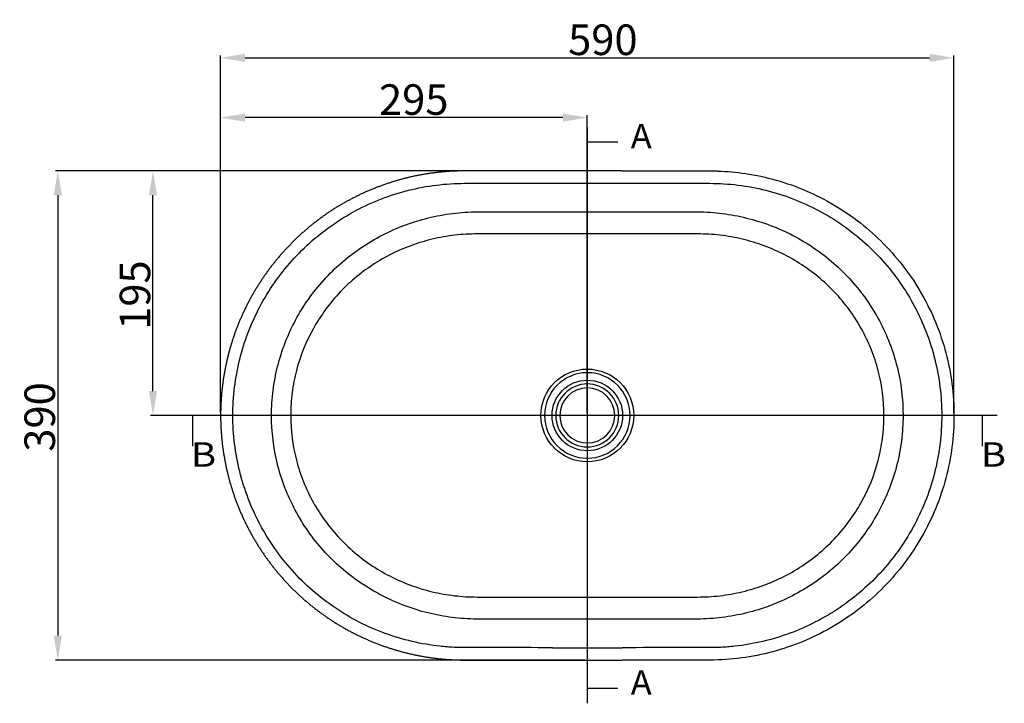
# Model space of a CAD drawing. Units: inches. Extents: x 241 to 1836, y 2878 to 4068.
# Drawn here: x 241 to 1047, y 3509 to 4068 of the extents above; entities that cross this region are included whole.
import ezdxf
from ezdxf.lldxf.tags import DXFTag

# ---------------------------------------------------------------- set-up
doc = ezdxf.new("R2010")
doc.units = ezdxf.units.IN
doc.header["$MEASUREMENT"] = 0
doc.layers.add('1', color=7, linetype='Continuous')
doc.styles.add('blockfont', font='simplex.shx', dxfattribs={"bigfont": 'bigfont'})
doc.styles.get("Standard").update_dxf_attribs({"font": 'ARIAL.TTF'})
tags = doc.linetypes.add('PHANTOM', pattern=[2.5, 1.25, -0.25, 0.25, -0.25, 0.25, -0.25]).pattern_tags.tags
tags[14:15] = [DXFTag(74, 4), DXFTag(75, 0), DXFTag(340, '0'), DXFTag(46, 0.0), DXFTag(50, 0.0), DXFTag(44, 0.0), DXFTag(45, 0.0)]
tags[12:13] = [DXFTag(74, 4), DXFTag(75, 0), DXFTag(340, '0'), DXFTag(46, 0.0), DXFTag(50, 0.0), DXFTag(44, 0.0), DXFTag(45, 0.0)]
tags[10:11] = [DXFTag(74, 4), DXFTag(75, 0), DXFTag(340, '0'), DXFTag(46, 0.0), DXFTag(50, 0.0), DXFTag(44, 0.0), DXFTag(45, 0.0)]
tags[8:9] = [DXFTag(74, 4), DXFTag(75, 0), DXFTag(340, '0'), DXFTag(46, 0.0), DXFTag(50, 0.0), DXFTag(44, 0.0), DXFTag(45, 0.0)]
tags[6:7] = [DXFTag(74, 4), DXFTag(75, 0), DXFTag(340, '0'), DXFTag(46, 0.0), DXFTag(50, 0.0), DXFTag(44, 0.0), DXFTag(45, 0.0)]
tags[4:5] = [DXFTag(74, 4), DXFTag(75, 0), DXFTag(340, '0'), DXFTag(46, 0.0), DXFTag(50, 0.0), DXFTag(44, 0.0), DXFTag(45, 0.0)]
doc.dimstyles.get("Standard").update_dxf_attribs({"dimtxt": 25, "dimasz": 20, "dimexe": 2, "dimexo": 2, "dimgap": 2, "dimtad": 1, "dimdec": 0, "dimzin": 0, "dimdsep": 46, "dimtxsty": 'Standard', "dimcen": 0.09, "dimclrd": 256, "dimclre": 256, "dimadec": 0, "dimazin": 0, "dimtfac": 1, "dimtdec": 0, "dimtofl": 0, "dimtmove": 0, "dimatfit": 3, "dimfxl": 0, "dimtolj": 1, "dimtzin": 0, "dimarcsym": 0})

# ---------------------------------------------------------------- blocks, each defined once
blk = doc.blocks.new('ASSORTED_DRAFT1')
at = {"color": 43}
blk.add_solid([(590, 1333.07), (596, 1334.67), (596, 1331.46), (590, 1333.07)], dxfattribs=at)
blk = doc.blocks.new('ASSORTED_DRAFT2')
at = {"color": 43}
blk.add_solid([(590, 1779.79), (596, 1781.4), (596, 1778.18), (590, 1779.79)], dxfattribs=at)
blk = doc.blocks.new('ASSORTED_DRAFT3')
at = {"color": 43}
blk.add_solid([(267.2, 1556.43), (268.81, 1550.43), (265.59, 1550.43), (267.2, 1556.43)], dxfattribs=at)
blk = doc.blocks.new('ASSORTED_DRAFT4')
at = {"color": 43}
blk.add_solid([(913.43, 1556.43), (915.04, 1550.43), (911.82, 1550.43), (913.43, 1556.43)], dxfattribs=at)
blk = doc.blocks.new('*D4')
at = {"lineweight": -2}
for p, q in [((703.72, 3944.43), (270.52, 3944.43)), ((272.52, 3924.43), (272.52, 3564.43)), ((703.72, 3544.43), (270.52, 3544.43))]:
    blk.add_line(p, q, dxfattribs=at)
for points in [[(269.18, 3924.43), (275.85, 3924.43), (272.52, 3944.43)], [(269.18, 3564.43), (275.85, 3564.43), (272.52, 3544.43)]]:
    blk.add_solid(points)
at = {"layer": 'Defpoints', "color": 0}
for p in [(705.72, 3944.43), (272.52, 3544.43), (705.72, 3544.43)]:
    blk.add_point(p, dxfattribs=at)
at = {"color": 0, "insert": (257.74, 3743.19), "char_height": 25, "attachment_point": 5, "rotation": 90}
blk.add_mtext('\\A1;390', dxfattribs=at)
blk = doc.blocks.new('*D5')
at = {"lineweight": -2}
for p, q in [((405.72, 3746.43), (405.72, 4038.87)), ((425.72, 4036.87), (985.72, 4036.87)), ((1005.72, 3746.43), (1005.72, 4038.87))]:
    blk.add_line(p, q, dxfattribs=at)
for points in [[(425.72, 4040.2), (425.72, 4033.54), (405.72, 4036.87)], [(985.72, 4040.2), (985.72, 4033.54), (1005.72, 4036.87)]]:
    blk.add_solid(points)
at = {"layer": 'Defpoints', "color": 0}
for p in [(1005.72, 4036.87), (405.72, 3744.43), (1005.72, 3744.43)]:
    blk.add_point(p, dxfattribs=at)
at = {"color": 0, "insert": (718.45, 4051.63), "char_height": 25, "attachment_point": 5}
blk.add_mtext('\\A1;590', dxfattribs=at)
blk = doc.blocks.new('*D6')
at = {"lineweight": -2}
for p, q in [((405.72, 3746.5), (405.72, 3989.96)), ((685.72, 3987.96), (425.72, 3987.96)), ((705.72, 3746.43), (705.72, 3989.96))]:
    blk.add_line(p, q, dxfattribs=at)
for points in [[(425.72, 3991.3), (425.72, 3984.63), (405.72, 3987.96)], [(685.72, 3991.3), (685.72, 3984.63), (705.72, 3987.96)]]:
    blk.add_solid(points)
at = {"layer": 'Defpoints', "color": 0}
for p in [(405.72, 3987.96), (405.72, 3744.5), (705.72, 3744.43)]:
    blk.add_point(p, dxfattribs=at)
at = {"color": 0, "insert": (563.73, 4002.73), "char_height": 25, "attachment_point": 5}
blk.add_mtext('\\A1;295', dxfattribs=at)
blk = doc.blocks.new('*D7')
at = {"lineweight": -2}
for p, q in [((703.72, 3944.43), (348.4, 3944.43)), ((350.4, 3764.43), (350.4, 3924.43)), ((703.72, 3744.43), (348.4, 3744.43))]:
    blk.add_line(p, q, dxfattribs=at)
for points in [[(347.07, 3924.43), (353.74, 3924.43), (350.4, 3944.43)], [(347.07, 3764.43), (353.74, 3764.43), (350.4, 3744.43)]]:
    blk.add_solid(points)
at = {"layer": 'Defpoints', "color": 0}
for p in [(350.4, 3944.43), (705.72, 3944.43), (705.72, 3744.43)]:
    blk.add_point(p, dxfattribs=at)
at = {"color": 0, "insert": (335.64, 3842.84), "char_height": 25, "attachment_point": 5, "rotation": 90}
blk.add_mtext('\\A1;195', dxfattribs=at)

msp = doc.modelspace()

# ---------------------------------------------------------------- linework, layer by layer
at = {"layer": '1', "color": 0, "linetype": 'PHANTOM', "ltscale": 37.657806}
msp.add_line((705.72, 3979.79), (705.72, 3509.07), dxfattribs=at)
at = {"layer": '1', "color": 0}
for p, q in [((730.72, 3967.79), (705.72, 3967.79)), ((382.92, 3719.43), (382.92, 3744.43)), ((1029.15, 3719.43), (1029.15, 3744.43)), ((730.72, 3521.07), (705.72, 3521.07))]:
    msp.add_line(p, q, dxfattribs=at)
at = {"layer": '1', "color": 0, "linetype": 'PHANTOM', "ltscale": 53.618492}
msp.add_line((1041.15, 3744.43), (370.92, 3744.43), dxfattribs=at)
at = {"layer": '1', "color": 0}
for radius in [37.94, 28.87]:
    msp.add_circle((705.72, 3744.43), radius, dxfattribs=at)
at = {"layer": '1', "color": 0, "extrusion": (0, 0, -1)}
for radius in [34.96, 25.75, 22.5]:
    msp.add_circle((-705.72, 3744.43), radius, dxfattribs=at)
at = {"layer": '1', "color": 0}
for points, degree, knots in [([(677.19, 3944.43), (652.91, 3944.46), (628.64, 3944.43), (619.06, 3944.42), (616.51, 3944.43), (605.99, 3944.45), (604.37, 3944.43), (591.93, 3944.31), (580.23, 3942.8), (556.28, 3939.73), (533.77, 3931.04), (511.19, 3922.33), (491.37, 3908.52), (471.47, 3894.65), (455.5, 3876.47), (439.52, 3858.28), (428.36, 3836.86), (417.2, 3815.43), (411.46, 3792.01), (405.7, 3768.48), (405.72, 3744.28), (405.74, 3720.07), (411.54, 3696.55), (417.31, 3673.13), (428.51, 3651.73), (439.7, 3630.32), (455.71, 3612.16), (471.71, 3594.01), (491.63, 3580.17), (511.46, 3566.39), (534.06, 3557.72), (556.48, 3549.11), (580.36, 3546.05), (592.21, 3544.53), (604.34, 3544.44), (605.21, 3544.44), (628.62, 3544.43), (652.9, 3544.43), (677.19, 3544.43)], 2, [0, 0, 0, 0.0625, 0.0625, 0.078125, 0.078125, 0.09375, 0.09375, 0.125, 0.125, 0.1875, 0.1875, 0.25, 0.25, 0.3125, 0.3125, 0.375, 0.375, 0.4375, 0.4375, 0.5, 0.5, 0.5625, 0.5625, 0.625, 0.625, 0.6875, 0.6875, 0.75, 0.75, 0.8125, 0.8125, 0.875, 0.875, 0.90625, 0.90625, 0.9375, 0.9375, 1, 1, 1]), ([(734.25, 3944.43), (742, 3944.43), (758.37, 3944.43), (779.06, 3944.45), (794.16, 3944.42), (802.79, 3944.46), (808.18, 3944.44), (818.96, 3944.16), (836.18, 3942.6), (868.93, 3935.56), (908.9, 3918.38), (949.99, 3886.17), (981.46, 3844.52), (1001.23, 3796.2), (1007.97, 3744.43), (1001.23, 3692.67), (981.46, 3644.35), (949.99, 3602.7), (908.9, 3570.49), (868.93, 3553.31), (835.12, 3546.05), (816.81, 3544.52), (806.02, 3544.43), (801.7, 3544.44), (794.16, 3544.43), (779.06, 3544.44), (758.37, 3544.43), (742, 3544.43), (734.25, 3544.43)], 3, [0, 0, 0, 0, 0.030127, 0.063689, 0.08047, 0.088861, 0.097252, 0.101447, 0.130814, 0.164376, 0.231501, 0.298625, 0.36575, 0.432874, 0.499999, 0.567123, 0.634248, 0.701372, 0.768497, 0.835621, 0.869184, 0.902746, 0.906941, 0.911136, 0.919527, 0.936308, 0.96987, 1, 1, 1, 1]), ([(677.13, 3554.55), (661.81, 3554.56), (646.49, 3554.57), (623.51, 3554.58), (615.85, 3554.59), (604.36, 3554.59), (600.53, 3554.63), (592.88, 3554.99), (589.07, 3555.29), (570, 3557.37), (554.67, 3560.95), (533.03, 3568.89), (526, 3571.97), (512.28, 3578.98), (505.57, 3582.95), (486.32, 3595.98), (474.74, 3606.07), (459.25, 3623.3), (454.39, 3629.43), (445.54, 3642.09), (441.53, 3648.65), (434.33, 3662.21), (431.13, 3669.21), (425.58, 3683.68), (423.23, 3691.12), (417.66, 3713.55), (415.76, 3728.8), (415.75, 3759.92), (417.64, 3775.2), (423.2, 3797.61), (425.53, 3805.04), (431.08, 3819.53), (434.27, 3826.55), (441.46, 3840.12), (445.47, 3846.67), (454.3, 3859.33), (459.16, 3865.46), (474.65, 3882.72), (486.22, 3892.81), (505.44, 3905.84), (512.16, 3909.82), (525.88, 3916.85), (532.92, 3919.93), (547.34, 3925.23), (554.72, 3927.45), (569.85, 3931.01), (577.5, 3932.31), (592.78, 3933.98), (600.43, 3934.28), (615.77, 3934.3), (623.44, 3934.28), (646.45, 3934.31), (661.79, 3934.31), (677.13, 3934.32)], 3, [0, 0, 0, 0, 0.0625, 0.0625, 0.09375, 0.09375, 0.109375, 0.109375, 0.125, 0.125, 0.1875, 0.1875, 0.21875, 0.21875, 0.25, 0.25, 0.3125, 0.3125, 0.34375, 0.34375, 0.375, 0.375, 0.40625, 0.40625, 0.4375, 0.4375, 0.5, 0.5, 0.5625, 0.5625, 0.59375, 0.59375, 0.625, 0.625, 0.65625, 0.65625, 0.6875, 0.6875, 0.75, 0.75, 0.78125, 0.78125, 0.8125, 0.8125, 0.84375, 0.84375, 0.875, 0.875, 0.90625, 0.90625, 0.9375, 0.9375, 1, 1, 1, 1]), ([(734.31, 3934.32), (749.62, 3934.31), (764.93, 3934.31), (787.9, 3934.28), (795.55, 3934.3), (810.86, 3934.28), (818.51, 3933.99), (841.37, 3931.51), (856.69, 3927.94), (878.34, 3920), (885.38, 3916.93), (899.09, 3909.93), (905.8, 3905.97), (925.07, 3892.93), (936.65, 3882.84), (952.14, 3865.63), (957.01, 3859.51), (965.86, 3846.84), (969.88, 3840.28), (977.08, 3826.72), (980.28, 3819.72), (985.83, 3805.27), (988.18, 3797.82), (993.78, 3775.39), (995.67, 3760.14), (995.7, 3729.05), (993.81, 3713.73), (988.26, 3691.33), (985.94, 3683.91), (980.39, 3669.4), (977.2, 3662.38), (970.01, 3648.81), (966.01, 3642.25), (957.19, 3629.6), (952.33, 3623.47), (936.84, 3606.2), (925.27, 3596.1), (906.07, 3583.07), (899.34, 3579.08), (885.62, 3572.05), (878.58, 3568.97), (864.17, 3563.66), (856.79, 3561.44), (841.68, 3557.88), (834.01, 3556.57), (822.54, 3555.31), (818.72, 3555), (811.05, 3554.63), (807.22, 3554.59), (795.71, 3554.59), (788.03, 3554.58), (765.01, 3554.57), (749.66, 3554.56), (734.31, 3554.55)], 3, [0, 0, 0, 0, 0.0625, 0.0625, 0.09375, 0.09375, 0.125, 0.125, 0.1875, 0.1875, 0.21875, 0.21875, 0.25, 0.25, 0.3125, 0.3125, 0.34375, 0.34375, 0.375, 0.375, 0.40625, 0.40625, 0.4375, 0.4375, 0.5, 0.5, 0.5625, 0.5625, 0.59375, 0.59375, 0.625, 0.625, 0.65625, 0.65625, 0.6875, 0.6875, 0.75, 0.75, 0.78125, 0.78125, 0.8125, 0.8125, 0.84375, 0.84375, 0.875, 0.875, 0.890625, 0.890625, 0.90625, 0.90625, 0.9375, 0.9375, 1, 1, 1, 1]), ([(676.16, 3577.94), (662.63, 3577.95), (649.1, 3577.95), (632.18, 3577.94), (628.8, 3577.93), (622.04, 3577.93), (618.65, 3577.9), (608.52, 3577.99), (601.82, 3578.45), (588.51, 3580.14), (581.91, 3581.36), (568.82, 3584.59), (562.3, 3586.62), (543.39, 3593.74), (531.48, 3599.89), (514.69, 3611.3), (509.31, 3615.46), (499.18, 3624.29), (494.4, 3629), (480.93, 3643.96), (473.05, 3655.19), (463.59, 3672.96), (460.8, 3679.06), (455.96, 3691.62), (453.9, 3698.12), (449.01, 3717.78), (447.37, 3731.09), (447.4, 3751.35), (447.83, 3758.16), (449.5, 3771.51), (450.74, 3778.1), (455.65, 3797.61), (460.62, 3810.41), (470.12, 3828.14), (473.64, 3833.84), (481.37, 3844.82), (485.6, 3850.12), (499.23, 3865.2), (509.36, 3873.97), (526.05, 3885.28), (531.9, 3888.75), (543.92, 3894.94), (550.06, 3897.66), (562.61, 3902.35), (569.02, 3904.33), (582.09, 3907.54), (588.8, 3908.78), (602.2, 3910.45), (608.91, 3910.89), (619, 3910.97), (622.36, 3910.94), (629.09, 3910.93), (632.45, 3910.93), (649.26, 3910.93), (662.71, 3910.92), (676.16, 3910.93)], 3, [0, 0, 0, 0, 0.0625, 0.0625, 0.078125, 0.078125, 0.09375, 0.09375, 0.125, 0.125, 0.15625, 0.15625, 0.1875, 0.1875, 0.25, 0.25, 0.28125, 0.28125, 0.3125, 0.3125, 0.375, 0.375, 0.40625, 0.40625, 0.4375, 0.4375, 0.5, 0.5, 0.53125, 0.53125, 0.5625, 0.5625, 0.625, 0.625, 0.65625, 0.65625, 0.6875, 0.6875, 0.75, 0.75, 0.78125, 0.78125, 0.8125, 0.8125, 0.84375, 0.84375, 0.875, 0.875, 0.90625, 0.90625, 0.921875, 0.921875, 0.9375, 0.9375, 1, 1, 1, 1]), ([(676.13, 3910.93), (686, 3910.94), (695.86, 3910.94), (715.58, 3910.94), (725.45, 3910.94), (735.31, 3910.93)], 3, [0, 0, 0, 0, 0.5, 0.5, 1, 1, 1, 1]), ([(735.28, 3910.93), (748.82, 3910.92), (762.35, 3910.93), (779.27, 3910.93), (782.66, 3910.93), (789.42, 3910.94), (792.81, 3910.97), (802.94, 3910.87), (809.64, 3910.41), (822.94, 3908.73), (829.54, 3907.5), (842.64, 3904.27), (849.15, 3902.25), (868.06, 3895.13), (879.97, 3888.97), (896.76, 3877.56), (902.14, 3873.4), (912.27, 3864.57), (917.05, 3859.86), (930.52, 3844.9), (938.4, 3833.67), (947.86, 3815.9), (950.64, 3809.8), (955.48, 3797.24), (957.54, 3790.74), (962.44, 3771.08), (964.07, 3757.77), (964.04, 3737.51), (963.61, 3730.7), (961.94, 3717.35), (960.7, 3710.76), (955.79, 3691.26), (950.82, 3678.46), (941.32, 3660.72), (937.8, 3655.02), (930.07, 3644.05), (925.84, 3638.75), (912.2, 3623.67), (902.07, 3614.9), (885.39, 3603.59), (879.54, 3600.12), (867.52, 3593.92), (861.37, 3591.21), (848.83, 3586.52), (842.42, 3584.54), (829.35, 3581.33), (822.64, 3580.09), (809.24, 3578.42), (802.53, 3577.97), (792.44, 3577.9), (789.08, 3577.93), (782.35, 3577.93), (778.99, 3577.94), (762.18, 3577.95), (748.73, 3577.95), (735.28, 3577.94)], 3, [0, 0, 0, 0, 0.0625, 0.0625, 0.078125, 0.078125, 0.09375, 0.09375, 0.125, 0.125, 0.15625, 0.15625, 0.1875, 0.1875, 0.25, 0.25, 0.28125, 0.28125, 0.3125, 0.3125, 0.375, 0.375, 0.40625, 0.40625, 0.4375, 0.4375, 0.5, 0.5, 0.53125, 0.53125, 0.5625, 0.5625, 0.625, 0.625, 0.65625, 0.65625, 0.6875, 0.6875, 0.75, 0.75, 0.78125, 0.78125, 0.8125, 0.8125, 0.84375, 0.84375, 0.875, 0.875, 0.90625, 0.90625, 0.921875, 0.921875, 0.9375, 0.9375, 1, 1, 1, 1]), ([(676.11, 3893.02), (663.74, 3892.98), (651.37, 3892.96), (632.82, 3892.92), (626.63, 3892.9), (614.26, 3892.9), (608.08, 3892.83), (595.74, 3891.75), (589.54, 3890.84), (577.39, 3888.32), (571.44, 3886.71), (559.76, 3882.79), (554.04, 3880.49), (542.85, 3875.18), (537.35, 3872.15), (521.68, 3862.22), (512.16, 3854.42), (499.31, 3840.91), (495.29, 3836.12), (487.97, 3826.18), (484.64, 3821.01), (475.62, 3804.88), (470.89, 3793.17), (466.21, 3775.29), (465.04, 3769.24), (463.45, 3756.99), (463.04, 3750.73), (463.03, 3732.11), (464.59, 3719.89), (469.27, 3701.86), (471.23, 3695.91), (475.84, 3684.44), (478.49, 3678.88), (487.48, 3662.72), (494.96, 3652.56), (507.69, 3639.14), (512.19, 3634.94), (521.75, 3627.08), (526.82, 3623.4), (542.53, 3613.42), (553.66, 3608.14), (571.31, 3602.2), (577.35, 3600.56), (589.45, 3598.04), (595.55, 3597.14), (604.76, 3596.33), (607.84, 3596.15), (614.03, 3595.97), (617.14, 3595.98), (626.45, 3595.97), (632.65, 3595.95), (651.27, 3595.91), (663.69, 3595.88), (676.1, 3595.85)], 3, [0, 0, 0, 0, 0.0625, 0.0625, 0.09375, 0.09375, 0.125, 0.125, 0.15625, 0.15625, 0.1875, 0.1875, 0.21875, 0.21875, 0.25, 0.25, 0.3125, 0.3125, 0.34375, 0.34375, 0.375, 0.375, 0.4375, 0.4375, 0.46875, 0.46875, 0.5, 0.5, 0.5625, 0.5625, 0.59375, 0.59375, 0.625, 0.625, 0.6875, 0.6875, 0.71875, 0.71875, 0.75, 0.75, 0.8125, 0.8125, 0.84375, 0.84375, 0.875, 0.875, 0.890625, 0.890625, 0.90625, 0.90625, 0.9375, 0.9375, 1, 1, 1, 1]), ([(735.31, 3893.02), (725.44, 3893.05), (715.58, 3893.06), (695.84, 3893.06), (685.98, 3893.05), (676.11, 3893.02)], 3, [0, 0, 0, 0, 0.5, 0.5, 1, 1, 1, 1]), ([(735.34, 3595.85), (747.71, 3595.88), (760.08, 3595.91), (778.63, 3595.95), (784.82, 3595.97), (794.09, 3595.98), (797.19, 3595.96), (803.37, 3596.13), (806.45, 3596.31), (815.71, 3597.12), (821.91, 3598.03), (834.06, 3600.55), (840.01, 3602.16), (851.68, 3606.08), (857.4, 3608.38), (868.6, 3613.69), (874.09, 3616.72), (889.76, 3626.66), (899.29, 3634.45), (912.14, 3647.97), (916.15, 3652.76), (923.47, 3662.7), (926.81, 3667.87), (935.83, 3684), (940.55, 3695.71), (945.23, 3713.59), (946.41, 3719.64), (947.99, 3731.89), (948.4, 3738.15), (948.41, 3756.77), (946.85, 3768.98), (942.17, 3787.01), (940.21, 3792.97), (935.6, 3804.43), (932.95, 3809.99), (923.95, 3826.16), (916.47, 3836.32), (903.75, 3849.74), (899.24, 3853.94), (889.69, 3861.8), (884.61, 3865.48), (868.9, 3875.45), (857.77, 3880.74), (840.12, 3886.68), (834.08, 3888.31), (821.97, 3890.83), (815.88, 3891.73), (803.6, 3892.81), (797.4, 3892.9), (784.98, 3892.9), (778.77, 3892.92), (760.15, 3892.96), (747.73, 3892.98), (735.31, 3893.02)], 3, [0, 0, 0, 0, 0.0625, 0.0625, 0.09375, 0.09375, 0.109375, 0.109375, 0.125, 0.125, 0.15625, 0.15625, 0.1875, 0.1875, 0.21875, 0.21875, 0.25, 0.25, 0.3125, 0.3125, 0.34375, 0.34375, 0.375, 0.375, 0.4375, 0.4375, 0.46875, 0.46875, 0.5, 0.5, 0.5625, 0.5625, 0.59375, 0.59375, 0.625, 0.625, 0.6875, 0.6875, 0.71875, 0.71875, 0.75, 0.75, 0.8125, 0.8125, 0.84375, 0.84375, 0.875, 0.875, 0.90625, 0.90625, 0.9375, 0.9375, 1, 1, 1, 1]), ([(676.1, 3595.85), (685.97, 3595.82), (695.85, 3595.8), (715.59, 3595.8), (725.47, 3595.82), (735.34, 3595.85)], 3, [0, 0, 0, 0, 0.5, 0.5, 1, 1, 1, 1]), ([(735.31, 3577.94), (725.45, 3577.93), (715.58, 3577.93), (695.86, 3577.92), (685.99, 3577.93), (676.13, 3577.94)], 3, [0, 0, 0, 0, 0.5, 0.5, 1, 1, 1, 1])]:
    msp.add_open_spline(points, degree=degree, knots=knots, dxfattribs=at)
for points, degree in [([(734.25, 3944.43), (677.19, 3944.43)], 1), ([(677.13, 3934.32), (696.19, 3934.33), (715.25, 3934.33), (734.31, 3934.32)], 3), ([(677.13, 3554.55), (696.19, 3554.54), (715.25, 3554.54), (734.31, 3554.55)], 3), ([(677.19, 3544.43), (734.25, 3544.43)], 1)]:
    msp.add_open_spline(points, degree=degree, dxfattribs=at)

# ---------------------------------------------------------------- block references
for name in ['ASSORTED_DRAFT2', 'ASSORTED_DRAFT3', 'ASSORTED_DRAFT4', 'ASSORTED_DRAFT1']:
    msp.add_blockref(name, (115.72, 2188.01), dxfattribs=at)

# ---------------------------------------------------------------- texts
at = {"layer": '1', "color": 0, "char_height": 20, "attachment_point": 7, "line_spacing_factor": 0.903614, "style": 'blockfont'}
for s, insert in [('\\W01.038;\\fsimplex.shx;A', (741.25, 3962.86)), ('\\W01.150;\\fsimplex.shx;B', (381.45, 3702.5)), ('\\W01.150;\\fsimplex.shx;B', (1027.68, 3702.5)), ('\\W01.038;\\fsimplex.shx;A', (741.25, 3516.13))]:
    msp.add_mtext(s, dxfattribs=dict(at, insert=insert))

# ---------------------------------------------------------------- dimensions: what is measured, and where the dimension line sits
for base, p1, p2, text, picture, middle in [((1005.72, 4036.87), (405.72, 3744.43), (1005.72, 3744.43), '590', '*D5', (718.45, 4036.87)), ((405.72, 3987.96), (705.72, 3744.43), (405.72, 3744.5), '295', '*D6', (563.73, 3987.96))]:
    dim = msp.add_linear_dim(base=base, p1=p1, p2=p2, text=text, dimstyle='Standard')
    dim.commit()
    dim.dimension.update_dxf_attribs({"geometry": picture, "text_midpoint": middle, "dimtype": 160})
for base, p1, p2, text, picture, middle in [((272.52, 3544.43), (705.72, 3944.43), (705.72, 3544.43), '390', '*D4', (272.52, 3743.19)), ((350.4, 3944.43), (705.72, 3744.43), (705.72, 3944.43), '195', '*D7', (350.4, 3842.84))]:
    dim = msp.add_linear_dim(base=base, p1=p1, p2=p2, angle=90, text=text, dimstyle='Standard')
    dim.commit()
    dim.dimension.update_dxf_attribs({"geometry": picture, "text_midpoint": middle, "dimtype": 160})

doc.saveas('drawing.dxf')
